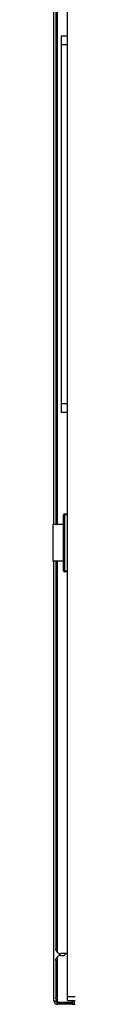
# Model space of a CAD drawing. Units: millimetres. Extents: x 247 to 3003, y 193 to 3207.
# Drawn here: x 1027 to 1038, y 211 to 716 of the extents above; entities that cross this region are included whole.
import ezdxf

# ---------------------------------------------------------------- set-up
doc = ezdxf.new("R2010")
doc.units = ezdxf.units.MM
doc.header["$LTSCALE"] = 16

msp = doc.modelspace()

# ---------------------------------------------------------------- linework, layer by layer
for p, q in [((1034.41, 215.03), (1034.41, 1007.03)), ((1028.41, 982.53), (1028.41, 456.98)), ((1029.26, 456.98), (1029.26, 984.41)), ((1027.45, 456.98), (1027.45, 956.23)), ((1031.41, 707.53), (1034.41, 707.53)), ((1031.41, 703.03), (1031.41, 707.53)), ((1034.41, 703.03), (1031.41, 703.03)), ((1031.41, 519.03), (1031.41, 703.03)), ((1031.41, 519.03), (1034.41, 519.03)), ((1031.41, 514.53), (1031.41, 519.03)), ((1034.41, 514.53), (1031.41, 514.53)), ((1032.31, 462.03), (1032.81, 462.03)), ((1032.31, 433.23), (1032.31, 462.03)), ((1032.81, 462.03), (1032.81, 462.53)), ((1032.81, 462.53), (1034.41, 462.53)), ((1034.41, 462.03), (1032.81, 462.03)), ((1032.81, 462.03), (1032.81, 433.23)), ((1026.82, 456.98), (1026.82, 438.28)), ((1027.03, 456.98), (1026.82, 456.98)), ((1027.03, 438.28), (1027.03, 456.98)), ((1032.31, 456.98), (1027.03, 456.98)), ((1027.03, 438.28), (1026.82, 438.28)), ((1032.31, 438.28), (1027.03, 438.28)), ((1027.45, 212.83), (1027.45, 438.28)), ((1028.41, 438.28), (1028.41, 239.53)), ((1029.26, 237.65), (1029.26, 438.28)), ((1032.81, 433.23), (1032.31, 433.23)), ((1032.81, 433.23), (1034.41, 433.23)), ((1032.81, 432.73), (1032.81, 433.23)), ((1034.41, 432.73), (1032.81, 432.73)), ((1028.41, 233.53), (1028.41, 214.53)), ((1029.26, 212.65), (1029.26, 235.41)), ((1030.15, 237.15), (1030.15, 235.91)), ((1033.74, 237.03), (1030.91, 237.03)), ((1030.91, 236.03), (1032.74, 236.03)), ((1032.74, 236.03), (1033.74, 237.03)), ((1034.41, 237.03), (1033.94, 237.03)), ((1033.94, 237.03), (1034.41, 236.56)), ((1027.45, 212.83), (1029.09, 212.83)), ((1029.69, 212.35), (1029.69, 211.84)), ((1034.41, 215.03), (1038.41, 215.03)), ((1034.41, 213.03), (1034.41, 215.03)), ((1034.41, 213.03), (1038.41, 213.03)), ((1036.91, 213.03), (1036.91, 211.03)), ((1037.91, 213.03), (1037.91, 211.03)), ((1029.25, 211.03), (1029.25, 211.83)), ((1036.91, 211.83), (1029.25, 211.83)), ((1036.91, 211.03), (1029.25, 211.03)), ((1036.91, 211.84), (1029.69, 211.84)), ((1035.31, 212.03), (1030.91, 212.03)), ((1035.31, 212.03), (1036.91, 212.03)), ((1036.91, 211.03), (1037.91, 211.03)), ((1037.91, 211.03), (1038.41, 211.03))]:
    msp.add_line(p, q)
for centre, radius, start, end in [((1032.81, 462.03), 0.5, 90, 180), ((1032.81, 433.23), 0.5, 180, 270), ((1030.91, 239.53), 2.5, 228.7001, 270), ((1030.91, 233.53), 2.5, 90, 131.2999), ((1030.91, 214.53), 2.5, 228.7001, 270), ((1035.31, 214.53), 2.5, 270, 309.7918)]:
    msp.add_arc(centre, radius, start, end)
for points, knots in [([(1029.26, 237.65), (1029.14, 237.77), (1028.85, 238.07), (1028.5, 238.71), (1028.45, 239.23), (1028.41, 239.53)], [0, 0, 0, 0, 0.219879, 0.538391, 1, 1, 1, 1]), ([(1028.41, 233.53), (1028.45, 233.85), (1028.5, 234.36), (1028.85, 235), (1029.14, 235.28), (1029.26, 235.41)], [0, 0, 0, 0, 0.470389, 0.767684, 1, 1, 1, 1]), ([(1027.45, 212.83), (1027.48, 212.6), (1027.53, 212.13), (1027.95, 211.53), (1028.55, 211.11), (1029.02, 211.06), (1029.25, 211.03)], [0, 0, 0, 0, 0.2450335, 0.4998973, 0.7547871, 1, 1, 1, 1]), ([(1028.25, 212.83), (1028.28, 212.66), (1028.33, 212.32), (1028.72, 211.92), (1029.07, 211.86), (1029.25, 211.83)], [0, 0, 0, 0, 0.327051, 0.655127, 1, 1, 1, 1]), ([(1029.26, 212.65), (1029.14, 212.77), (1028.85, 213.07), (1028.5, 213.71), (1028.45, 214.23), (1028.41, 214.53)], [0, 0, 0, 0, 0.219633, 0.538374, 1, 1, 1, 1]), ([(1029.31, 212.66), (1029.31, 212.59), (1029.3, 212.39), (1029.29, 212.11), (1029.27, 211.88), (1029.26, 211.85), (1029.25, 211.83)], [0, 0, 0, 0, 0.156262, 0.437508, 0.718754, 1, 1, 1, 1])]:
    msp.add_open_spline(points, degree=3, knots=knots)

doc.saveas('drawing.dxf')
